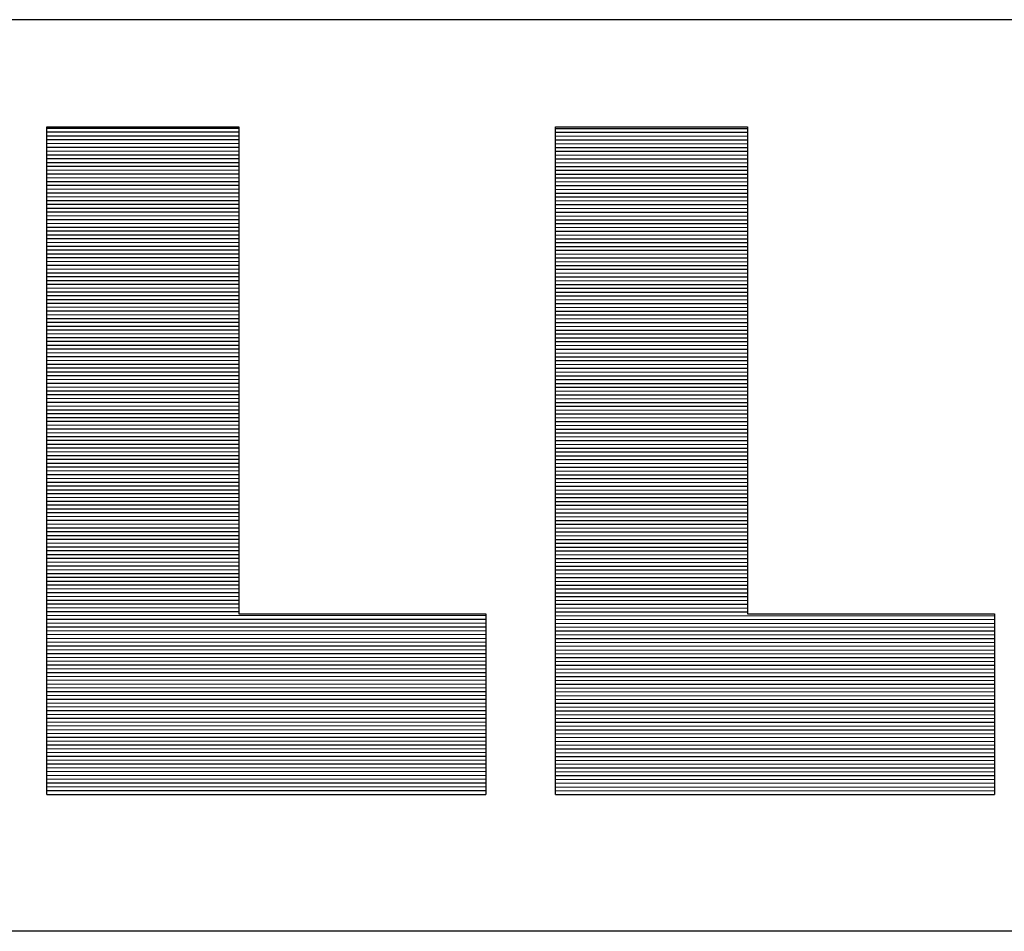
# Model space of a CAD drawing. Units: inches. Extents: x 0.1 to 16.4, y 0.1 to 10.5.
# Drawn here: x 13.1 to 13.5, y 2.1 to 2.5 of the extents above; entities that cross this region are included whole.
import ezdxf

# ---------------------------------------------------------------- set-up
doc = ezdxf.new("R2010")
doc.units = ezdxf.units.IN
doc.header["$MEASUREMENT"] = 0
doc.layers.add('TFR-TRI', color=7, linetype='CONTINUOUS', true_color=0xffffff)

msp = doc.modelspace()

# ---------------------------------------------------------------- linework, layer by layer
at = {"layer": 'TFR-TRI', "color": 3, "linetype": 'Continuous'}
for p, q in [((16.425, 2.4725), (7.725, 2.4725)), ((16.425, 2.4725), (7.725, 2.4725)), ((13.12288, 2.1325), (13.12288, 2.42547)), ((13.12288, 2.42547), (13.20709, 2.42547)), ((13.12288, 2.1325), (13.12288, 2.42547)), ((13.12288, 2.42547), (13.20709, 2.42547)), ((13.12288, 2.42493), (13.20709, 2.42489)), ((13.12288, 2.42493), (13.20709, 2.42489)), ((13.12288, 2.42326), (13.20709, 2.42322)), ((13.12288, 2.42326), (13.20709, 2.42322)), ((13.20709, 2.42547), (13.20709, 2.21187)), ((13.20709, 2.42547), (13.20709, 2.21187)), ((13.34601, 2.42547), (13.43022, 2.42547)), ((13.34601, 2.42547), (13.43022, 2.42547)), ((13.34601, 2.1325), (13.34601, 2.42547)), ((13.34601, 2.1325), (13.34601, 2.42547)), ((13.34601, 2.42482), (13.43022, 2.42477)), ((13.34601, 2.42482), (13.43022, 2.42477)), ((13.34601, 2.42315), (13.43022, 2.4231)), ((13.34601, 2.42315), (13.43022, 2.4231)), ((13.43022, 2.42547), (13.43022, 2.21187)), ((13.43022, 2.42547), (13.43022, 2.21187)), ((13.12288, 2.42159), (13.20709, 2.42155)), ((13.12288, 2.42159), (13.20709, 2.42155)), ((13.12288, 2.41992), (13.20709, 2.41988)), ((13.12288, 2.41992), (13.20709, 2.41988)), ((13.34601, 2.42148), (13.43022, 2.42143)), ((13.34601, 2.42148), (13.43022, 2.42143)), ((13.34601, 2.41981), (13.43022, 2.41976)), ((13.34601, 2.41981), (13.43022, 2.41976)), ((13.12288, 2.41825), (13.20709, 2.41821)), ((13.12288, 2.41825), (13.20709, 2.41821)), ((13.12288, 2.41658), (13.20709, 2.41654)), ((13.12288, 2.41658), (13.20709, 2.41654)), ((13.12288, 2.41491), (13.20709, 2.41487)), ((13.12288, 2.41491), (13.20709, 2.41487)), ((13.34601, 2.41814), (13.43022, 2.41809)), ((13.34601, 2.41814), (13.43022, 2.41809)), ((13.34601, 2.41647), (13.43022, 2.41642)), ((13.34601, 2.41647), (13.43022, 2.41642)), ((13.34601, 2.4148), (13.43022, 2.41475)), ((13.34601, 2.4148), (13.43022, 2.41475)), ((13.12288, 2.41324), (13.20709, 2.4132)), ((13.12288, 2.41324), (13.20709, 2.4132)), ((13.12288, 2.41157), (13.20709, 2.41153)), ((13.12288, 2.41157), (13.20709, 2.41153)), ((13.12288, 2.4099), (13.20709, 2.40986)), ((13.12288, 2.4099), (13.20709, 2.40986)), ((13.34601, 2.41313), (13.43022, 2.41308)), ((13.34601, 2.41313), (13.43022, 2.41308)), ((13.34601, 2.41146), (13.43022, 2.41141)), ((13.34601, 2.41146), (13.43022, 2.41141)), ((13.34601, 2.40979), (13.43022, 2.40974)), ((13.34601, 2.40979), (13.43022, 2.40974)), ((13.12288, 2.40823), (13.20709, 2.40819)), ((13.12288, 2.40823), (13.20709, 2.40819)), ((13.12288, 2.40656), (13.20709, 2.40652)), ((13.12288, 2.40656), (13.20709, 2.40652)), ((13.34601, 2.40812), (13.43022, 2.40807)), ((13.34601, 2.40812), (13.43022, 2.40807)), ((13.34601, 2.40645), (13.43022, 2.4064)), ((13.34601, 2.40645), (13.43022, 2.4064)), ((13.12288, 2.40489), (13.20709, 2.40485)), ((13.12288, 2.40489), (13.20709, 2.40485)), ((13.12288, 2.40322), (13.20709, 2.40318)), ((13.12288, 2.40322), (13.20709, 2.40318)), ((13.12288, 2.40155), (13.20709, 2.40151)), ((13.12288, 2.40155), (13.20709, 2.40151)), ((13.34601, 2.40478), (13.43022, 2.40473)), ((13.34601, 2.40478), (13.43022, 2.40473)), ((13.34601, 2.40311), (13.43022, 2.40306)), ((13.34601, 2.40311), (13.43022, 2.40306)), ((13.34601, 2.40144), (13.43022, 2.40139)), ((13.34601, 2.40144), (13.43022, 2.40139)), ((13.12288, 2.39988), (13.20709, 2.39984)), ((13.12288, 2.39988), (13.20709, 2.39984)), ((13.12288, 2.39821), (13.20709, 2.39817)), ((13.12288, 2.39821), (13.20709, 2.39817)), ((13.34601, 2.39977), (13.43022, 2.39972)), ((13.34601, 2.39977), (13.43022, 2.39972)), ((13.34601, 2.3981), (13.43022, 2.39805)), ((13.34601, 2.3981), (13.43022, 2.39805)), ((13.12288, 2.39654), (13.20709, 2.3965)), ((13.12288, 2.39654), (13.20709, 2.3965)), ((13.12288, 2.39487), (13.20709, 2.39483)), ((13.12288, 2.39487), (13.20709, 2.39483)), ((13.12288, 2.3932), (13.20709, 2.39316)), ((13.12288, 2.3932), (13.20709, 2.39316)), ((13.34601, 2.39643), (13.43022, 2.39638)), ((13.34601, 2.39643), (13.43022, 2.39638)), ((13.34601, 2.39476), (13.43022, 2.39471)), ((13.34601, 2.39476), (13.43022, 2.39471)), ((13.34601, 2.39309), (13.43022, 2.39304)), ((13.34601, 2.39309), (13.43022, 2.39304)), ((13.12288, 2.39153), (13.20709, 2.39149)), ((13.12288, 2.39153), (13.20709, 2.39149)), ((13.12288, 2.38986), (13.20709, 2.38982)), ((13.12288, 2.38986), (13.20709, 2.38982)), ((13.12288, 2.38819), (13.20709, 2.38815)), ((13.12288, 2.38819), (13.20709, 2.38815)), ((13.34601, 2.39142), (13.43022, 2.39137)), ((13.34601, 2.39142), (13.43022, 2.39137)), ((13.34601, 2.38975), (13.43022, 2.3897)), ((13.34601, 2.38975), (13.43022, 2.3897)), ((13.12288, 2.38652), (13.20709, 2.38648)), ((13.12288, 2.38652), (13.20709, 2.38648)), ((13.12288, 2.38485), (13.20709, 2.38481)), ((13.12288, 2.38485), (13.20709, 2.38481)), ((13.34601, 2.38808), (13.43022, 2.38803)), ((13.34601, 2.38808), (13.43022, 2.38803)), ((13.34601, 2.38641), (13.43022, 2.38636)), ((13.34601, 2.38641), (13.43022, 2.38636)), ((13.34601, 2.38474), (13.43022, 2.38469)), ((13.34601, 2.38474), (13.43022, 2.38469)), ((13.12288, 2.38318), (13.20709, 2.38314)), ((13.12288, 2.38318), (13.20709, 2.38314)), ((13.12288, 2.38151), (13.20709, 2.38147)), ((13.12288, 2.38151), (13.20709, 2.38147)), ((13.12288, 2.37984), (13.20709, 2.3798)), ((13.12288, 2.37984), (13.20709, 2.3798)), ((13.34601, 2.38307), (13.43022, 2.38302)), ((13.34601, 2.38307), (13.43022, 2.38302)), ((13.34601, 2.3814), (13.43022, 2.38135)), ((13.34601, 2.3814), (13.43022, 2.38135)), ((13.34601, 2.37973), (13.43022, 2.37968)), ((13.34601, 2.37973), (13.43022, 2.37968)), ((13.12288, 2.37817), (13.20709, 2.37813)), ((13.12288, 2.37817), (13.20709, 2.37813)), ((13.12288, 2.3765), (13.20709, 2.37646)), ((13.12288, 2.3765), (13.20709, 2.37646)), ((13.34601, 2.37806), (13.43022, 2.37801)), ((13.34601, 2.37806), (13.43022, 2.37801)), ((13.34601, 2.37639), (13.43022, 2.37634)), ((13.34601, 2.37639), (13.43022, 2.37634)), ((13.12288, 2.37483), (13.20709, 2.37479)), ((13.12288, 2.37483), (13.20709, 2.37479)), ((13.12288, 2.37316), (13.20709, 2.37312)), ((13.12288, 2.37316), (13.20709, 2.37312)), ((13.12288, 2.37149), (13.20709, 2.37145)), ((13.12288, 2.37149), (13.20709, 2.37145)), ((13.34601, 2.37472), (13.43022, 2.37467)), ((13.34601, 2.37472), (13.43022, 2.37467)), ((13.34601, 2.37305), (13.43022, 2.373)), ((13.34601, 2.37305), (13.43022, 2.373)), ((13.34601, 2.37138), (13.43022, 2.37133)), ((13.34601, 2.37138), (13.43022, 2.37133)), ((13.12288, 2.36982), (13.20709, 2.36978)), ((13.12288, 2.36982), (13.20709, 2.36978)), ((13.12288, 2.36815), (13.20709, 2.36811)), ((13.12288, 2.36815), (13.20709, 2.36811)), ((13.34601, 2.36971), (13.43022, 2.36966)), ((13.34601, 2.36971), (13.43022, 2.36966)), ((13.34601, 2.36804), (13.43022, 2.36799)), ((13.34601, 2.36804), (13.43022, 2.36799)), ((13.12288, 2.36648), (13.20709, 2.36644)), ((13.12288, 2.36648), (13.20709, 2.36644)), ((13.12288, 2.36481), (13.20709, 2.36477)), ((13.12288, 2.36481), (13.20709, 2.36477)), ((13.12288, 2.36314), (13.20709, 2.3631)), ((13.12288, 2.36314), (13.20709, 2.3631)), ((13.34601, 2.36637), (13.43022, 2.36632)), ((13.34601, 2.36637), (13.43022, 2.36632)), ((13.34601, 2.3647), (13.43022, 2.36465)), ((13.34601, 2.3647), (13.43022, 2.36465)), ((13.34601, 2.36303), (13.43022, 2.36298)), ((13.34601, 2.36303), (13.43022, 2.36298)), ((13.12288, 2.36147), (13.20709, 2.36143)), ((13.12288, 2.36147), (13.20709, 2.36143)), ((13.12288, 2.3598), (13.20709, 2.35976)), ((13.12288, 2.3598), (13.20709, 2.35976)), ((13.12288, 2.35813), (13.20709, 2.35809)), ((13.12288, 2.35813), (13.20709, 2.35809)), ((13.34601, 2.36136), (13.43022, 2.36131)), ((13.34601, 2.36136), (13.43022, 2.36131)), ((13.34601, 2.35969), (13.43022, 2.35964)), ((13.34601, 2.35969), (13.43022, 2.35964)), ((13.34601, 2.35802), (13.43022, 2.35797)), ((13.34601, 2.35802), (13.43022, 2.35797)), ((13.12288, 2.35646), (13.20709, 2.35642)), ((13.12288, 2.35646), (13.20709, 2.35642)), ((13.12288, 2.35479), (13.20709, 2.35475)), ((13.12288, 2.35479), (13.20709, 2.35475)), ((13.34601, 2.35635), (13.43022, 2.3563)), ((13.34601, 2.35635), (13.43022, 2.3563)), ((13.34601, 2.35468), (13.43022, 2.35463)), ((13.34601, 2.35468), (13.43022, 2.35463)), ((13.12288, 2.35312), (13.20709, 2.35308)), ((13.12288, 2.35312), (13.20709, 2.35308)), ((13.12288, 2.35145), (13.20709, 2.35141)), ((13.12288, 2.35145), (13.20709, 2.35141)), ((13.12288, 2.34978), (13.20709, 2.34974)), ((13.12288, 2.34978), (13.20709, 2.34974)), ((13.34601, 2.35301), (13.43022, 2.35296)), ((13.34601, 2.35301), (13.43022, 2.35296)), ((13.34601, 2.35134), (13.43022, 2.35129)), ((13.34601, 2.35134), (13.43022, 2.35129)), ((13.34601, 2.34967), (13.43022, 2.34962)), ((13.34601, 2.34967), (13.43022, 2.34962)), ((13.12288, 2.34811), (13.20709, 2.34807)), ((13.12288, 2.34811), (13.20709, 2.34807)), ((13.12288, 2.34644), (13.20709, 2.3464)), ((13.12288, 2.34644), (13.20709, 2.3464)), ((13.34601, 2.348), (13.43022, 2.34795)), ((13.34601, 2.348), (13.43022, 2.34795)), ((13.34601, 2.34633), (13.43022, 2.34628)), ((13.34601, 2.34633), (13.43022, 2.34628)), ((13.12288, 2.34477), (13.20709, 2.34473)), ((13.12288, 2.34477), (13.20709, 2.34473)), ((13.12288, 2.3431), (13.20709, 2.34306)), ((13.12288, 2.3431), (13.20709, 2.34306)), ((13.12288, 2.34143), (13.20709, 2.34139)), ((13.12288, 2.34143), (13.20709, 2.34139)), ((13.34601, 2.34466), (13.43022, 2.34461)), ((13.34601, 2.34466), (13.43022, 2.34461)), ((13.34601, 2.34299), (13.43022, 2.34294)), ((13.34601, 2.34299), (13.43022, 2.34294)), ((13.34601, 2.34132), (13.43022, 2.34127)), ((13.34601, 2.34132), (13.43022, 2.34127)), ((13.12288, 2.33976), (13.20709, 2.33972)), ((13.12288, 2.33976), (13.20709, 2.33972)), ((13.12288, 2.33809), (13.20709, 2.33805)), ((13.12288, 2.33809), (13.20709, 2.33805)), ((13.12288, 2.33642), (13.20709, 2.33638)), ((13.12288, 2.33642), (13.20709, 2.33638)), ((13.34601, 2.33965), (13.43022, 2.3396)), ((13.34601, 2.33965), (13.43022, 2.3396)), ((13.34601, 2.33798), (13.43022, 2.33793)), ((13.34601, 2.33798), (13.43022, 2.33793)), ((13.12288, 2.33475), (13.20709, 2.33471)), ((13.12288, 2.33475), (13.20709, 2.33471)), ((13.12288, 2.33308), (13.20709, 2.33304)), ((13.12288, 2.33308), (13.20709, 2.33304)), ((13.34601, 2.33631), (13.43022, 2.33626)), ((13.34601, 2.33631), (13.43022, 2.33626)), ((13.34601, 2.33464), (13.43022, 2.33459)), ((13.34601, 2.33464), (13.43022, 2.33459)), ((13.34601, 2.33297), (13.43022, 2.33292)), ((13.34601, 2.33297), (13.43022, 2.33292)), ((13.12288, 2.33141), (13.20709, 2.33137)), ((13.12288, 2.33141), (13.20709, 2.33137)), ((13.12288, 2.32974), (13.20709, 2.3297)), ((13.12288, 2.32974), (13.20709, 2.3297)), ((13.12288, 2.32807), (13.20709, 2.32803)), ((13.12288, 2.32807), (13.20709, 2.32803)), ((13.34601, 2.3313), (13.43022, 2.33125)), ((13.34601, 2.3313), (13.43022, 2.33125)), ((13.34601, 2.32963), (13.43022, 2.32958)), ((13.34601, 2.32963), (13.43022, 2.32958)), ((13.34601, 2.32796), (13.43022, 2.32791)), ((13.34601, 2.32796), (13.43022, 2.32791)), ((13.12288, 2.3264), (13.20709, 2.32636)), ((13.12288, 2.3264), (13.20709, 2.32636)), ((13.12288, 2.32473), (13.20709, 2.32469)), ((13.12288, 2.32473), (13.20709, 2.32469)), ((13.34601, 2.32629), (13.43022, 2.32624)), ((13.34601, 2.32629), (13.43022, 2.32624)), ((13.34601, 2.32462), (13.43022, 2.32457)), ((13.34601, 2.32462), (13.43022, 2.32457)), ((13.12288, 2.32306), (13.20709, 2.32302)), ((13.12288, 2.32306), (13.20709, 2.32302)), ((13.12288, 2.32139), (13.20709, 2.32135)), ((13.12288, 2.32139), (13.20709, 2.32135)), ((13.12288, 2.31972), (13.20709, 2.31968)), ((13.12288, 2.31972), (13.20709, 2.31968)), ((13.34601, 2.32295), (13.43022, 2.3229)), ((13.34601, 2.32295), (13.43022, 2.3229)), ((13.34601, 2.32128), (13.43022, 2.32123)), ((13.34601, 2.32128), (13.43022, 2.32123)), ((13.34601, 2.31961), (13.43022, 2.31956)), ((13.34601, 2.31961), (13.43022, 2.31956)), ((13.12288, 2.31805), (13.20709, 2.31801)), ((13.12288, 2.31805), (13.20709, 2.31801)), ((13.12288, 2.31638), (13.20709, 2.31634)), ((13.12288, 2.31638), (13.20709, 2.31634)), ((13.34601, 2.31794), (13.43022, 2.31789)), ((13.34601, 2.31794), (13.43022, 2.31789)), ((13.34601, 2.31627), (13.43022, 2.31622)), ((13.34601, 2.31627), (13.43022, 2.31622)), ((13.12288, 2.31471), (13.20709, 2.31467)), ((13.12288, 2.31471), (13.20709, 2.31467)), ((13.12288, 2.31304), (13.20709, 2.313)), ((13.12288, 2.31304), (13.20709, 2.313)), ((13.12288, 2.31137), (13.20709, 2.31133)), ((13.12288, 2.31137), (13.20709, 2.31133)), ((13.34601, 2.3146), (13.43022, 2.31455)), ((13.34601, 2.3146), (13.43022, 2.31455)), ((13.34601, 2.31293), (13.43022, 2.31288)), ((13.34601, 2.31293), (13.43022, 2.31288)), ((13.34601, 2.31126), (13.43022, 2.31121)), ((13.34601, 2.31126), (13.43022, 2.31121)), ((13.12288, 2.3097), (13.20709, 2.30966)), ((13.12288, 2.3097), (13.20709, 2.30966)), ((13.12288, 2.30803), (13.20709, 2.30799)), ((13.12288, 2.30803), (13.20709, 2.30799)), ((13.12288, 2.30636), (13.20709, 2.30632)), ((13.12288, 2.30636), (13.20709, 2.30632)), ((13.34601, 2.30959), (13.43022, 2.30954)), ((13.34601, 2.30959), (13.43022, 2.30954)), ((13.34601, 2.30792), (13.43022, 2.30787)), ((13.34601, 2.30792), (13.43022, 2.30787)), ((13.34601, 2.30625), (13.43022, 2.3062)), ((13.34601, 2.30625), (13.43022, 2.3062)), ((13.12288, 2.30469), (13.20709, 2.30465)), ((13.12288, 2.30469), (13.20709, 2.30465)), ((13.12288, 2.30302), (13.20709, 2.30298)), ((13.12288, 2.30302), (13.20709, 2.30298)), ((13.34601, 2.30458), (13.43022, 2.30453)), ((13.34601, 2.30458), (13.43022, 2.30453)), ((13.34601, 2.30291), (13.43022, 2.30286)), ((13.34601, 2.30291), (13.43022, 2.30286)), ((13.12288, 2.30135), (13.20709, 2.30131)), ((13.12288, 2.30135), (13.20709, 2.30131)), ((13.12288, 2.29968), (13.20709, 2.29964)), ((13.12288, 2.29968), (13.20709, 2.29964)), ((13.12288, 2.29801), (13.20709, 2.29797)), ((13.12288, 2.29801), (13.20709, 2.29797)), ((13.34601, 2.30124), (13.43022, 2.30119)), ((13.34601, 2.30124), (13.43022, 2.30119)), ((13.34601, 2.29957), (13.43022, 2.29952)), ((13.34601, 2.29957), (13.43022, 2.29952)), ((13.34601, 2.2979), (13.43022, 2.29785)), ((13.34601, 2.2979), (13.43022, 2.29785)), ((13.12288, 2.29634), (13.20709, 2.2963)), ((13.12288, 2.29634), (13.20709, 2.2963)), ((13.12288, 2.29467), (13.20709, 2.29463)), ((13.12288, 2.29467), (13.20709, 2.29463)), ((13.34601, 2.29623), (13.43022, 2.29618)), ((13.34601, 2.29623), (13.43022, 2.29618)), ((13.34601, 2.29456), (13.43022, 2.29451)), ((13.34601, 2.29456), (13.43022, 2.29451)), ((13.12288, 2.293), (13.20709, 2.29296)), ((13.12288, 2.293), (13.20709, 2.29296)), ((13.12288, 2.29133), (13.20709, 2.29129)), ((13.12288, 2.29133), (13.20709, 2.29129)), ((13.12288, 2.28966), (13.20709, 2.28962)), ((13.12288, 2.28966), (13.20709, 2.28962)), ((13.34601, 2.29289), (13.43022, 2.29284)), ((13.34601, 2.29289), (13.43022, 2.29284)), ((13.34601, 2.29122), (13.43022, 2.29117)), ((13.34601, 2.29122), (13.43022, 2.29117)), ((13.34601, 2.28955), (13.43022, 2.2895)), ((13.34601, 2.28955), (13.43022, 2.2895)), ((13.12288, 2.28799), (13.20709, 2.28795)), ((13.12288, 2.28799), (13.20709, 2.28795)), ((13.12288, 2.28632), (13.20709, 2.28628)), ((13.12288, 2.28632), (13.20709, 2.28628)), ((13.12288, 2.28465), (13.20709, 2.28461)), ((13.12288, 2.28465), (13.20709, 2.28461)), ((13.34601, 2.28788), (13.43022, 2.28783)), ((13.34601, 2.28788), (13.43022, 2.28783)), ((13.34601, 2.28621), (13.43022, 2.28616)), ((13.34601, 2.28621), (13.43022, 2.28616)), ((13.34601, 2.28454), (13.43022, 2.28449)), ((13.34601, 2.28454), (13.43022, 2.28449)), ((13.12288, 2.28298), (13.20709, 2.28294)), ((13.12288, 2.28298), (13.20709, 2.28294)), ((13.12288, 2.28131), (13.20709, 2.28127)), ((13.12288, 2.28131), (13.20709, 2.28127)), ((13.34601, 2.28287), (13.43022, 2.28282)), ((13.34601, 2.28287), (13.43022, 2.28282)), ((13.34601, 2.2812), (13.43022, 2.28115)), ((13.34601, 2.2812), (13.43022, 2.28115)), ((13.12288, 2.27964), (13.20709, 2.2796)), ((13.12288, 2.27964), (13.20709, 2.2796)), ((13.12288, 2.27797), (13.20709, 2.27793)), ((13.12288, 2.27797), (13.20709, 2.27793)), ((13.12288, 2.2763), (13.20709, 2.27626)), ((13.12288, 2.2763), (13.20709, 2.27626)), ((13.34601, 2.27953), (13.43022, 2.27948)), ((13.34601, 2.27953), (13.43022, 2.27948)), ((13.34601, 2.27786), (13.43022, 2.27781)), ((13.34601, 2.27786), (13.43022, 2.27781)), ((13.34601, 2.27619), (13.43022, 2.27614)), ((13.34601, 2.27619), (13.43022, 2.27614)), ((13.12288, 2.27463), (13.20709, 2.27459)), ((13.12288, 2.27463), (13.20709, 2.27459)), ((13.12288, 2.27296), (13.20709, 2.27292)), ((13.12288, 2.27296), (13.20709, 2.27292)), ((13.34601, 2.27452), (13.43022, 2.27447)), ((13.34601, 2.27452), (13.43022, 2.27447)), ((13.34601, 2.27285), (13.43022, 2.2728)), ((13.34601, 2.27285), (13.43022, 2.2728)), ((13.12288, 2.27129), (13.20709, 2.27125)), ((13.12288, 2.27129), (13.20709, 2.27125)), ((13.12288, 2.26962), (13.20709, 2.26958)), ((13.12288, 2.26962), (13.20709, 2.26958)), ((13.12288, 2.26795), (13.20709, 2.26791)), ((13.12288, 2.26795), (13.20709, 2.26791)), ((13.34601, 2.27118), (13.43022, 2.27113)), ((13.34601, 2.27118), (13.43022, 2.27113)), ((13.34601, 2.26951), (13.43022, 2.26946)), ((13.34601, 2.26951), (13.43022, 2.26946)), ((13.34601, 2.26784), (13.43022, 2.26779)), ((13.34601, 2.26784), (13.43022, 2.26779)), ((13.12288, 2.26628), (13.20709, 2.26624)), ((13.12288, 2.26628), (13.20709, 2.26624)), ((13.12288, 2.26461), (13.20709, 2.26457)), ((13.12288, 2.26461), (13.20709, 2.26457)), ((13.12288, 2.26294), (13.20709, 2.2629)), ((13.12288, 2.26294), (13.20709, 2.2629)), ((13.34601, 2.26617), (13.43022, 2.26612)), ((13.34601, 2.26617), (13.43022, 2.26612)), ((13.34601, 2.2645), (13.43022, 2.26445)), ((13.34601, 2.2645), (13.43022, 2.26445)), ((13.12288, 2.26127), (13.20709, 2.26123)), ((13.12288, 2.26127), (13.20709, 2.26123)), ((13.12288, 2.2596), (13.20709, 2.25956)), ((13.12288, 2.2596), (13.20709, 2.25956)), ((13.34601, 2.26283), (13.43022, 2.26278)), ((13.34601, 2.26283), (13.43022, 2.26278)), ((13.34601, 2.26116), (13.43022, 2.26111)), ((13.34601, 2.26116), (13.43022, 2.26111)), ((13.34601, 2.25949), (13.43022, 2.25944)), ((13.34601, 2.25949), (13.43022, 2.25944)), ((13.12288, 2.25793), (13.20709, 2.25789)), ((13.12288, 2.25793), (13.20709, 2.25789)), ((13.12288, 2.25626), (13.20709, 2.25622)), ((13.12288, 2.25626), (13.20709, 2.25622)), ((13.12288, 2.25459), (13.20709, 2.25455)), ((13.12288, 2.25459), (13.20709, 2.25455)), ((13.34601, 2.25782), (13.43022, 2.25777)), ((13.34601, 2.25782), (13.43022, 2.25777)), ((13.34601, 2.25615), (13.43022, 2.2561)), ((13.34601, 2.25615), (13.43022, 2.2561)), ((13.34601, 2.25448), (13.43022, 2.25443)), ((13.34601, 2.25448), (13.43022, 2.25443)), ((13.12288, 2.25292), (13.20709, 2.25288)), ((13.12288, 2.25292), (13.20709, 2.25288)), ((13.12288, 2.25125), (13.20709, 2.25121)), ((13.12288, 2.25125), (13.20709, 2.25121)), ((13.34601, 2.25281), (13.43022, 2.25276)), ((13.34601, 2.25281), (13.43022, 2.25276)), ((13.34601, 2.25114), (13.43022, 2.25109)), ((13.34601, 2.25114), (13.43022, 2.25109)), ((13.12288, 2.24958), (13.20709, 2.24954)), ((13.12288, 2.24958), (13.20709, 2.24954)), ((13.12288, 2.24791), (13.20709, 2.24787)), ((13.12288, 2.24791), (13.20709, 2.24787)), ((13.12288, 2.24624), (13.20709, 2.2462)), ((13.12288, 2.24624), (13.20709, 2.2462)), ((13.34601, 2.24947), (13.43022, 2.24942)), ((13.34601, 2.24947), (13.43022, 2.24942)), ((13.34601, 2.2478), (13.43022, 2.24775)), ((13.34601, 2.2478), (13.43022, 2.24775)), ((13.34601, 2.24613), (13.43022, 2.24608)), ((13.34601, 2.24613), (13.43022, 2.24608)), ((13.12288, 2.24457), (13.20709, 2.24453)), ((13.12288, 2.24457), (13.20709, 2.24453)), ((13.12288, 2.2429), (13.20709, 2.24286)), ((13.12288, 2.2429), (13.20709, 2.24286)), ((13.34601, 2.24446), (13.43022, 2.24441)), ((13.34601, 2.24446), (13.43022, 2.24441)), ((13.34601, 2.24279), (13.43022, 2.24274)), ((13.34601, 2.24279), (13.43022, 2.24274)), ((13.12288, 2.24123), (13.20709, 2.24119)), ((13.12288, 2.24123), (13.20709, 2.24119)), ((13.12288, 2.23956), (13.20709, 2.23952)), ((13.12288, 2.23956), (13.20709, 2.23952)), ((13.12288, 2.23789), (13.20709, 2.23785)), ((13.12288, 2.23789), (13.20709, 2.23785)), ((13.34601, 2.24112), (13.43022, 2.24107)), ((13.34601, 2.24112), (13.43022, 2.24107)), ((13.34601, 2.23945), (13.43022, 2.2394)), ((13.34601, 2.23945), (13.43022, 2.2394)), ((13.34601, 2.23778), (13.43022, 2.23773)), ((13.34601, 2.23778), (13.43022, 2.23773)), ((13.12288, 2.23622), (13.20709, 2.23618)), ((13.12288, 2.23622), (13.20709, 2.23618)), ((13.12288, 2.23455), (13.20709, 2.23451)), ((13.12288, 2.23455), (13.20709, 2.23451)), ((13.12288, 2.23288), (13.20709, 2.23284)), ((13.12288, 2.23288), (13.20709, 2.23284)), ((13.34601, 2.23611), (13.43022, 2.23606)), ((13.34601, 2.23611), (13.43022, 2.23606)), ((13.34601, 2.23444), (13.43022, 2.23439)), ((13.34601, 2.23444), (13.43022, 2.23439)), ((13.34601, 2.23277), (13.43022, 2.23272)), ((13.34601, 2.23277), (13.43022, 2.23272)), ((13.12288, 2.23121), (13.20709, 2.23117)), ((13.12288, 2.23121), (13.20709, 2.23117)), ((13.12288, 2.22954), (13.20709, 2.2295)), ((13.12288, 2.22954), (13.20709, 2.2295)), ((13.34601, 2.2311), (13.43022, 2.23105)), ((13.34601, 2.2311), (13.43022, 2.23105)), ((13.34601, 2.22943), (13.43022, 2.22938)), ((13.34601, 2.22943), (13.43022, 2.22938)), ((13.12288, 2.22787), (13.20709, 2.22783)), ((13.12288, 2.22787), (13.20709, 2.22783)), ((13.12288, 2.2262), (13.20709, 2.22616)), ((13.12288, 2.2262), (13.20709, 2.22616)), ((13.12288, 2.22453), (13.20709, 2.22449)), ((13.12288, 2.22453), (13.20709, 2.22449)), ((13.34601, 2.22776), (13.43022, 2.22771)), ((13.34601, 2.22776), (13.43022, 2.22771)), ((13.34601, 2.22609), (13.43022, 2.22604)), ((13.34601, 2.22609), (13.43022, 2.22604)), ((13.34601, 2.22442), (13.43022, 2.22437)), ((13.34601, 2.22442), (13.43022, 2.22437)), ((13.12288, 2.22286), (13.20709, 2.22282)), ((13.12288, 2.22286), (13.20709, 2.22282)), ((13.12288, 2.22119), (13.20709, 2.22115)), ((13.12288, 2.22119), (13.20709, 2.22115)), ((13.34601, 2.22275), (13.43022, 2.2227)), ((13.34601, 2.22275), (13.43022, 2.2227)), ((13.34601, 2.22108), (13.43022, 2.22103)), ((13.34601, 2.22108), (13.43022, 2.22103)), ((13.12288, 2.21952), (13.20709, 2.21948)), ((13.12288, 2.21952), (13.20709, 2.21948)), ((13.12288, 2.21785), (13.20709, 2.21781)), ((13.12288, 2.21785), (13.20709, 2.21781)), ((13.12288, 2.21618), (13.20709, 2.21614)), ((13.12288, 2.21618), (13.20709, 2.21614)), ((13.34601, 2.21941), (13.43022, 2.21936)), ((13.34601, 2.21941), (13.43022, 2.21936)), ((13.34601, 2.21774), (13.43022, 2.21769)), ((13.34601, 2.21774), (13.43022, 2.21769)), ((13.34601, 2.21607), (13.43022, 2.21602)), ((13.34601, 2.21607), (13.43022, 2.21602)), ((13.12288, 2.21451), (13.20709, 2.21447)), ((13.12288, 2.21451), (13.20709, 2.21447)), ((13.12288, 2.21284), (13.20709, 2.2128)), ((13.12288, 2.21284), (13.20709, 2.2128)), ((13.12288, 2.21117), (13.31535, 2.21107)), ((13.12288, 2.21117), (13.31535, 2.21107)), ((13.20709, 2.21187), (13.31535, 2.21187)), ((13.20709, 2.21187), (13.31535, 2.21187)), ((13.31535, 2.21187), (13.31535, 2.1325)), ((13.31535, 2.21187), (13.31535, 2.1325)), ((13.34601, 2.2144), (13.43022, 2.21435)), ((13.34601, 2.2144), (13.43022, 2.21435)), ((13.34601, 2.21273), (13.43022, 2.21268)), ((13.34601, 2.21273), (13.43022, 2.21268)), ((13.43022, 2.21187), (13.53848, 2.21187)), ((13.43022, 2.21187), (13.53848, 2.21187)), ((13.53848, 2.21187), (13.53848, 2.1325)), ((13.53848, 2.21187), (13.53848, 2.1325)), ((13.12288, 2.2095), (13.31535, 2.2094)), ((13.12288, 2.2095), (13.31535, 2.2094)), ((13.12288, 2.20783), (13.31535, 2.20773)), ((13.12288, 2.20783), (13.31535, 2.20773)), ((13.34601, 2.21106), (13.53848, 2.21096)), ((13.34601, 2.21106), (13.53848, 2.21096)), ((13.34601, 2.20939), (13.53848, 2.20929)), ((13.34601, 2.20939), (13.53848, 2.20929)), ((13.34601, 2.20772), (13.53848, 2.20762)), ((13.34601, 2.20772), (13.53848, 2.20762)), ((13.12288, 2.20616), (13.31535, 2.20606)), ((13.12288, 2.20616), (13.31535, 2.20606)), ((13.12288, 2.20449), (13.31535, 2.20439)), ((13.12288, 2.20449), (13.31535, 2.20439)), ((13.12288, 2.20282), (13.31535, 2.20272)), ((13.12288, 2.20282), (13.31535, 2.20272)), ((13.34601, 2.20605), (13.53848, 2.20595)), ((13.34601, 2.20605), (13.53848, 2.20595)), ((13.34601, 2.20438), (13.53848, 2.20428)), ((13.34601, 2.20438), (13.53848, 2.20428)), ((13.34601, 2.20271), (13.53848, 2.20261)), ((13.34601, 2.20271), (13.53848, 2.20261)), ((13.12288, 2.20115), (13.31535, 2.20105)), ((13.12288, 2.20115), (13.31535, 2.20105)), ((13.12288, 2.19948), (13.31535, 2.19938)), ((13.12288, 2.19948), (13.31535, 2.19938)), ((13.34601, 2.20104), (13.53848, 2.20094)), ((13.34601, 2.20104), (13.53848, 2.20094)), ((13.34601, 2.19937), (13.53848, 2.19927)), ((13.34601, 2.19937), (13.53848, 2.19927)), ((13.12288, 2.19781), (13.31535, 2.19771)), ((13.12288, 2.19781), (13.31535, 2.19771)), ((13.12288, 2.19614), (13.31535, 2.19604)), ((13.12288, 2.19614), (13.31535, 2.19604)), ((13.12288, 2.19447), (13.31535, 2.19437)), ((13.12288, 2.19447), (13.31535, 2.19437)), ((13.34601, 2.1977), (13.53848, 2.1976)), ((13.34601, 2.1977), (13.53848, 2.1976)), ((13.34601, 2.19603), (13.53848, 2.19593)), ((13.34601, 2.19603), (13.53848, 2.19593)), ((13.34601, 2.19436), (13.53848, 2.19426)), ((13.34601, 2.19436), (13.53848, 2.19426)), ((13.12288, 2.1928), (13.31535, 2.1927)), ((13.12288, 2.1928), (13.31535, 2.1927)), ((13.12288, 2.19113), (13.31535, 2.19103)), ((13.12288, 2.19113), (13.31535, 2.19103)), ((13.34601, 2.19269), (13.53848, 2.19259)), ((13.34601, 2.19269), (13.53848, 2.19259)), ((13.34601, 2.19102), (13.53848, 2.19092)), ((13.34601, 2.19102), (13.53848, 2.19092)), ((13.12288, 2.18946), (13.31535, 2.18936)), ((13.12288, 2.18946), (13.31535, 2.18936)), ((13.12288, 2.18779), (13.31535, 2.18769)), ((13.12288, 2.18779), (13.31535, 2.18769)), ((13.12288, 2.18612), (13.31535, 2.18602)), ((13.12288, 2.18612), (13.31535, 2.18602)), ((13.34601, 2.18935), (13.53848, 2.18925)), ((13.34601, 2.18935), (13.53848, 2.18925)), ((13.34601, 2.18768), (13.53848, 2.18758)), ((13.34601, 2.18768), (13.53848, 2.18758)), ((13.34601, 2.18601), (13.53848, 2.18591)), ((13.34601, 2.18601), (13.53848, 2.18591)), ((13.12288, 2.18445), (13.31535, 2.18435)), ((13.12288, 2.18445), (13.31535, 2.18435)), ((13.12288, 2.18278), (13.31535, 2.18268)), ((13.12288, 2.18278), (13.31535, 2.18268)), ((13.12288, 2.18111), (13.31535, 2.18101)), ((13.12288, 2.18111), (13.31535, 2.18101)), ((13.34601, 2.18434), (13.53848, 2.18424)), ((13.34601, 2.18434), (13.53848, 2.18424)), ((13.34601, 2.18267), (13.53848, 2.18257)), ((13.34601, 2.18267), (13.53848, 2.18257)), ((13.34601, 2.181), (13.53848, 2.1809)), ((13.34601, 2.181), (13.53848, 2.1809)), ((13.12288, 2.17944), (13.31535, 2.17934)), ((13.12288, 2.17944), (13.31535, 2.17934)), ((13.12288, 2.17777), (13.31535, 2.17767)), ((13.12288, 2.17777), (13.31535, 2.17767)), ((13.34601, 2.17933), (13.53848, 2.17923)), ((13.34601, 2.17933), (13.53848, 2.17923)), ((13.34601, 2.17766), (13.53848, 2.17756)), ((13.34601, 2.17766), (13.53848, 2.17756)), ((13.12288, 2.1761), (13.31535, 2.176)), ((13.12288, 2.1761), (13.31535, 2.176)), ((13.12288, 2.17443), (13.31535, 2.17433)), ((13.12288, 2.17443), (13.31535, 2.17433)), ((13.12288, 2.17276), (13.31535, 2.17266)), ((13.12288, 2.17276), (13.31535, 2.17266)), ((13.34601, 2.17599), (13.53848, 2.17589)), ((13.34601, 2.17599), (13.53848, 2.17589)), ((13.34601, 2.17432), (13.53848, 2.17422)), ((13.34601, 2.17432), (13.53848, 2.17422)), ((13.34601, 2.17265), (13.53848, 2.17255)), ((13.34601, 2.17265), (13.53848, 2.17255)), ((13.12288, 2.17109), (13.31535, 2.17099)), ((13.12288, 2.17109), (13.31535, 2.17099)), ((13.12288, 2.16942), (13.31535, 2.16932)), ((13.12288, 2.16942), (13.31535, 2.16932)), ((13.34601, 2.17098), (13.53848, 2.17088)), ((13.34601, 2.17098), (13.53848, 2.17088)), ((13.34601, 2.16931), (13.53848, 2.16921)), ((13.34601, 2.16931), (13.53848, 2.16921)), ((13.12288, 2.16775), (13.31535, 2.16765)), ((13.12288, 2.16775), (13.31535, 2.16765)), ((13.12288, 2.16608), (13.31535, 2.16598)), ((13.12288, 2.16608), (13.31535, 2.16598)), ((13.12288, 2.16441), (13.31535, 2.16431)), ((13.12288, 2.16441), (13.31535, 2.16431)), ((13.34601, 2.16764), (13.53848, 2.16754)), ((13.34601, 2.16764), (13.53848, 2.16754)), ((13.34601, 2.16597), (13.53848, 2.16587)), ((13.34601, 2.16597), (13.53848, 2.16587)), ((13.34601, 2.1643), (13.53848, 2.1642)), ((13.34601, 2.1643), (13.53848, 2.1642)), ((13.12288, 2.16274), (13.31535, 2.16264)), ((13.12288, 2.16274), (13.31535, 2.16264)), ((13.12288, 2.16107), (13.31535, 2.16097)), ((13.12288, 2.16107), (13.31535, 2.16097)), ((13.12288, 2.1594), (13.31535, 2.1593)), ((13.12288, 2.1594), (13.31535, 2.1593)), ((13.34601, 2.16263), (13.53848, 2.16253)), ((13.34601, 2.16263), (13.53848, 2.16253)), ((13.34601, 2.16096), (13.53848, 2.16086)), ((13.34601, 2.16096), (13.53848, 2.16086)), ((13.34601, 2.15929), (13.53848, 2.15919)), ((13.34601, 2.15929), (13.53848, 2.15919)), ((13.12288, 2.15773), (13.31535, 2.15763)), ((13.12288, 2.15773), (13.31535, 2.15763)), ((13.12288, 2.15606), (13.31535, 2.15596)), ((13.12288, 2.15606), (13.31535, 2.15596)), ((13.34601, 2.15762), (13.53848, 2.15752)), ((13.34601, 2.15762), (13.53848, 2.15752)), ((13.34601, 2.15595), (13.53848, 2.15585)), ((13.34601, 2.15595), (13.53848, 2.15585)), ((13.12288, 2.15439), (13.31535, 2.15429)), ((13.12288, 2.15439), (13.31535, 2.15429)), ((13.12288, 2.15272), (13.31535, 2.15262)), ((13.12288, 2.15272), (13.31535, 2.15262)), ((13.12288, 2.15105), (13.31535, 2.15095)), ((13.12288, 2.15105), (13.31535, 2.15095)), ((13.34601, 2.15428), (13.53848, 2.15418)), ((13.34601, 2.15428), (13.53848, 2.15418)), ((13.34601, 2.15261), (13.53848, 2.15251)), ((13.34601, 2.15261), (13.53848, 2.15251)), ((13.34601, 2.15094), (13.53848, 2.15084)), ((13.34601, 2.15094), (13.53848, 2.15084)), ((13.12288, 2.14938), (13.31535, 2.14928)), ((13.12288, 2.14938), (13.31535, 2.14928)), ((13.12288, 2.14771), (13.31535, 2.14761)), ((13.12288, 2.14771), (13.31535, 2.14761)), ((13.34601, 2.14927), (13.53848, 2.14917)), ((13.34601, 2.14927), (13.53848, 2.14917)), ((13.34601, 2.1476), (13.53848, 2.1475)), ((13.34601, 2.1476), (13.53848, 2.1475)), ((13.12288, 2.14604), (13.31535, 2.14594)), ((13.12288, 2.14604), (13.31535, 2.14594)), ((13.12288, 2.14437), (13.31535, 2.14427)), ((13.12288, 2.14437), (13.31535, 2.14427)), ((13.12288, 2.1427), (13.31535, 2.1426)), ((13.12288, 2.1427), (13.31535, 2.1426)), ((13.34601, 2.14593), (13.53848, 2.14583)), ((13.34601, 2.14593), (13.53848, 2.14583)), ((13.34601, 2.14426), (13.53848, 2.14416)), ((13.34601, 2.14426), (13.53848, 2.14416)), ((13.34601, 2.14259), (13.53848, 2.14249)), ((13.34601, 2.14259), (13.53848, 2.14249)), ((13.12288, 2.14103), (13.31535, 2.14093)), ((13.12288, 2.14103), (13.31535, 2.14093)), ((13.12288, 2.13936), (13.31535, 2.13926)), ((13.12288, 2.13936), (13.31535, 2.13926)), ((13.34601, 2.14092), (13.53848, 2.14082)), ((13.34601, 2.14092), (13.53848, 2.14082)), ((13.34601, 2.13925), (13.53848, 2.13915)), ((13.34601, 2.13925), (13.53848, 2.13915)), ((13.12288, 2.13769), (13.31535, 2.13759)), ((13.12288, 2.13769), (13.31535, 2.13759)), ((13.12288, 2.13602), (13.31535, 2.13592)), ((13.12288, 2.13602), (13.31535, 2.13592)), ((13.12288, 2.13435), (13.31535, 2.13425)), ((13.12288, 2.13435), (13.31535, 2.13425)), ((13.34601, 2.13758), (13.53848, 2.13748)), ((13.34601, 2.13758), (13.53848, 2.13748)), ((13.34601, 2.13591), (13.53848, 2.13581)), ((13.34601, 2.13591), (13.53848, 2.13581)), ((13.34601, 2.13424), (13.53848, 2.13414)), ((13.34601, 2.13424), (13.53848, 2.13414)), ((13.12288, 2.13268), (13.31535, 2.13258)), ((13.12288, 2.13268), (13.31535, 2.13258)), ((13.12288, 2.1325), (13.31535, 2.1325)), ((13.12288, 2.1325), (13.31535, 2.1325)), ((13.34601, 2.13257), (13.47796, 2.1325)), ((13.34601, 2.13257), (13.47796, 2.1325)), ((13.34601, 2.1325), (13.53848, 2.1325)), ((13.34601, 2.1325), (13.53848, 2.1325)), ((16.425, 2.0725), (11.925, 2.0725)), ((16.425, 2.0725), (11.925, 2.0725))]:
    msp.add_line(p, q, dxfattribs=at)

doc.saveas('drawing.dxf')
